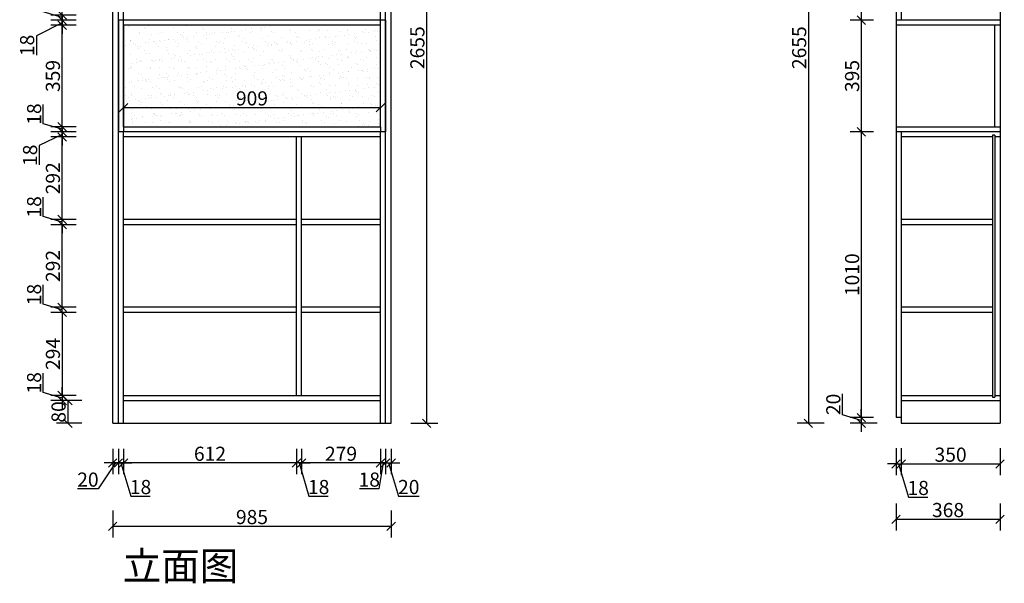
# Model space of a CAD drawing. Units: millimetres. Extents: x 294142 to 297624, y 197033 to 201215.
# Drawn here: x 294142 to 297624, y 197033 to 199025 of the extents above; entities that cross this region are included whole.
import ezdxf

# ---------------------------------------------------------------- set-up
doc = ezdxf.new("R2010")
doc.units = ezdxf.units.MM
doc.layers.add('ZB_厨柜', color=253, linetype='Continuous')
doc.styles.get("Standard").update_dxf_attribs({"font": 'arial.ttf'})
doc.styles.add('ZB_宋体', font='txt')
doc.dimstyles.new('ISO-25', dxfattribs={"dimtxt": 80, "dimasz": 30, "dimexe": 40, "dimexo": 80, "dimtad": 1, "dimdec": 0, "dimtxsty": 'Standard', "dimblk": 'ARCHTICK', "dimcen": 2.5, "dimclrd": 8, "dimclre": 8, "dimclrt": 1, "dimadec": 0, "dimazin": 0, "dimtfac": 1, "dimtdec": 0, "dimtmove": 1, "dimatfit": 0, "dimldrblk": 'ARCHTICK', "dimfxl": 200, "dimfxlon": 1, "dimarcsym": 0})

# ---------------------------------------------------------------- blocks, each defined once
blk = doc.blocks.new('_Oblique')
at = {"color": 0, "linetype": 'ByBlock', "lineweight": -2}
blk.add_line((-0.5, -0.5), (0.5, 0.5), dxfattribs=at)
blk = doc.blocks.new('*D4')
at = {"color": 8, "lineweight": -2, "ltscale": 3, "transparency": 16777216}
for p, q in [((294361.7, 197678.6), (294271.7, 197678.6)), ((294311.7, 197678.6), (294311.7, 197598.6)), ((294361.7, 197598.6), (294271.7, 197598.6))]:
    blk.add_line(p, q, dxfattribs=at)
at = {"layer": 'Defpoints', "color": 0, "ltscale": 3, "transparency": 16777216}
for p in [(294508.7, 197678.6), (294311.7, 197598.6), (294490.7, 197598.6)]:
    blk.add_point(p, dxfattribs=at)
at = {"color": 8, "lineweight": -2, "ltscale": 3, "transparency": 16777216, "xscale": 30, "yscale": 30, "zscale": 30}
for p, rotation in [((294311.7, 197678.6), 90), ((294311.7, 197598.6), 270)]:
    blk.add_blockref('_Oblique', p, dxfattribs=dict(at, rotation=rotation))
at = {"color": 1, "ltscale": 3, "transparency": 16777216, "insert": (294285.6, 197638.6), "char_height": 50, "attachment_point": 5, "rotation": 90}
blk.add_mtext('80', dxfattribs=at)
blk = doc.blocks.new('*D5')
at = {"color": 8, "lineweight": -2, "ltscale": 3, "transparency": 16777216}
for p, q in [((294225.2, 197707.5), (294225.2, 197775.8)), ((294291.7, 197696.6), (294291.7, 197726.6)), ((294291.7, 197687.6), (294225.2, 197707.5)), ((294341.7, 197696.6), (294251.7, 197696.6)), ((294341.7, 197678.6), (294251.7, 197678.6)), ((294291.7, 197696.6), (294291.7, 197678.6)), ((294291.7, 197696.6), (294291.7, 197678.6)), ((294291.7, 197678.6), (294291.7, 197648.6))]:
    blk.add_line(p, q, dxfattribs=at)
at = {"layer": 'Defpoints', "color": 0, "ltscale": 3, "transparency": 16777216}
for p in [(294291.7, 197678.6), (294508.7, 197696.6), (294508.7, 197678.6)]:
    blk.add_point(p, dxfattribs=at)
at = {"color": 8, "lineweight": -2, "ltscale": 3, "transparency": 16777216, "xscale": 30, "yscale": 30, "zscale": 30}
for p, rotation in [((294291.7, 197696.6), 270), ((294291.7, 197678.6), 90)]:
    blk.add_blockref('_Oblique', p, dxfattribs=dict(at, rotation=rotation))
at = {"color": 1, "ltscale": 3, "transparency": 16777216, "insert": (294199.1, 197741.6), "char_height": 50, "attachment_point": 5, "rotation": 90}
blk.add_mtext('18', dxfattribs=at)
blk = doc.blocks.new('*D6')
at = {"color": 8, "lineweight": -2, "ltscale": 3, "transparency": 16777216}
for p, q in [((294341.7, 197990.6), (294251.7, 197990.6)), ((294291.7, 197990.6), (294291.7, 197696.6)), ((294341.7, 197696.6), (294251.7, 197696.6))]:
    blk.add_line(p, q, dxfattribs=at)
at = {"layer": 'Defpoints', "color": 0, "ltscale": 3, "transparency": 16777216}
for p in [(294508.7, 197990.6), (294291.7, 197696.6), (294508.7, 197696.6)]:
    blk.add_point(p, dxfattribs=at)
at = {"color": 8, "lineweight": -2, "ltscale": 3, "transparency": 16777216, "xscale": 30, "yscale": 30, "zscale": 30}
for p, rotation in [((294291.7, 197990.6), 90), ((294291.7, 197696.6), 270)]:
    blk.add_blockref('_Oblique', p, dxfattribs=dict(at, rotation=rotation))
at = {"color": 1, "ltscale": 3, "transparency": 16777216, "insert": (294265.6, 197843.6), "char_height": 50, "attachment_point": 5, "rotation": 90}
blk.add_mtext('294', dxfattribs=at)
blk = doc.blocks.new('*D7')
at = {"color": 8, "lineweight": -2, "ltscale": 3, "transparency": 16777216}
for p, q in [((294225.2, 198019.5), (294225.2, 198087.8)), ((294291.7, 198008.6), (294291.7, 198038.6)), ((294291.7, 197999.6), (294225.2, 198019.5)), ((294341.7, 198008.6), (294251.7, 198008.6)), ((294341.7, 197990.6), (294251.7, 197990.6)), ((294291.7, 197990.6), (294291.7, 198008.6)), ((294291.7, 197990.6), (294291.7, 198008.6)), ((294291.7, 197990.6), (294291.7, 197960.6))]:
    blk.add_line(p, q, dxfattribs=at)
at = {"layer": 'Defpoints', "color": 0, "ltscale": 3, "transparency": 16777216}
for p in [(294291.7, 198008.6), (294508.7, 198008.6), (294508.7, 197990.6)]:
    blk.add_point(p, dxfattribs=at)
at = {"color": 8, "lineweight": -2, "ltscale": 3, "transparency": 16777216, "xscale": 30, "yscale": 30, "zscale": 30}
for p, rotation in [((294291.7, 198008.6), 270), ((294291.7, 197990.6), 90)]:
    blk.add_blockref('_Oblique', p, dxfattribs=dict(at, rotation=rotation))
at = {"color": 1, "ltscale": 3, "transparency": 16777216, "insert": (294199.1, 198053.6), "char_height": 50, "attachment_point": 5, "rotation": 90}
blk.add_mtext('18', dxfattribs=at)
blk = doc.blocks.new('*D8')
at = {"color": 8, "lineweight": -2, "ltscale": 3, "transparency": 16777216}
for p, q in [((294341.7, 198300.6), (294251.7, 198300.6)), ((294291.7, 198008.6), (294291.7, 198300.6)), ((294341.7, 198008.6), (294251.7, 198008.6))]:
    blk.add_line(p, q, dxfattribs=at)
at = {"layer": 'Defpoints', "color": 0, "ltscale": 3, "transparency": 16777216}
for p in [(294291.7, 198300.6), (294508.7, 198300.6), (294508.7, 198008.6)]:
    blk.add_point(p, dxfattribs=at)
at = {"color": 8, "lineweight": -2, "ltscale": 3, "transparency": 16777216, "xscale": 30, "yscale": 30, "zscale": 30}
for p, rotation in [((294291.7, 198300.6), 90), ((294291.7, 198008.6), 270)]:
    blk.add_blockref('_Oblique', p, dxfattribs=dict(at, rotation=rotation))
at = {"color": 1, "ltscale": 3, "transparency": 16777216, "insert": (294265.6, 198154.6), "char_height": 50, "attachment_point": 5, "rotation": 90}
blk.add_mtext('292', dxfattribs=at)
blk = doc.blocks.new('*D9')
at = {"color": 8, "lineweight": -2, "ltscale": 3, "transparency": 16777216}
for p, q in [((294225.2, 198329.5), (294225.2, 198397.8)), ((294291.7, 198318.6), (294291.7, 198348.6)), ((294291.7, 198309.6), (294225.2, 198329.5)), ((294341.7, 198318.6), (294251.7, 198318.6)), ((294291.7, 198300.6), (294291.7, 198318.6)), ((294291.7, 198300.6), (294291.7, 198318.6)), ((294341.7, 198300.6), (294251.7, 198300.6)), ((294291.7, 198300.6), (294291.7, 198270.6))]:
    blk.add_line(p, q, dxfattribs=at)
at = {"layer": 'Defpoints', "color": 0, "ltscale": 3, "transparency": 16777216}
for p in [(294291.7, 198318.6), (294508.7, 198318.6), (294508.7, 198300.6)]:
    blk.add_point(p, dxfattribs=at)
at = {"color": 8, "lineweight": -2, "ltscale": 3, "transparency": 16777216, "xscale": 30, "yscale": 30, "zscale": 30}
for p, rotation in [((294291.7, 198318.6), 270), ((294291.7, 198300.6), 90)]:
    blk.add_blockref('_Oblique', p, dxfattribs=dict(at, rotation=rotation))
at = {"color": 1, "ltscale": 3, "transparency": 16777216, "insert": (294199.1, 198363.6), "char_height": 50, "attachment_point": 5, "rotation": 90}
blk.add_mtext('18', dxfattribs=at)
blk = doc.blocks.new('*D10')
at = {"color": 8, "lineweight": -2, "ltscale": 3, "transparency": 16777216}
for p, q in [((294341.7, 198610.6), (294251.7, 198610.6)), ((294291.7, 198318.6), (294291.7, 198610.6)), ((294341.7, 198318.6), (294251.7, 198318.6))]:
    blk.add_line(p, q, dxfattribs=at)
at = {"layer": 'Defpoints', "color": 0, "ltscale": 3, "transparency": 16777216}
for p in [(294291.7, 198610.6), (294508.7, 198610.6), (294508.7, 198318.6)]:
    blk.add_point(p, dxfattribs=at)
at = {"color": 8, "lineweight": -2, "ltscale": 3, "transparency": 16777216, "xscale": 30, "yscale": 30, "zscale": 30}
for p, rotation in [((294291.7, 198610.6), 90), ((294291.7, 198318.6), 270)]:
    blk.add_blockref('_Oblique', p, dxfattribs=dict(at, rotation=rotation))
at = {"color": 1, "ltscale": 3, "transparency": 16777216, "insert": (294265.6, 198464.6), "char_height": 50, "attachment_point": 5, "rotation": 90}
blk.add_mtext('292', dxfattribs=at)
blk = doc.blocks.new('*D11')
at = {"color": 8, "lineweight": -2, "ltscale": 3, "transparency": 16777216}
for p, q in [((294291.7, 198628.6), (294291.7, 198658.6)), ((294291.7, 198619.6), (294210.9, 198580)), ((294341.7, 198628.6), (294251.7, 198628.6)), ((294291.7, 198610.6), (294291.7, 198628.6)), ((294291.7, 198610.6), (294291.7, 198628.6)), ((294341.7, 198610.6), (294251.7, 198610.6)), ((294291.7, 198610.6), (294291.7, 198580.6)), ((294210.9, 198580), (294210.9, 198511.8))]:
    blk.add_line(p, q, dxfattribs=at)
at = {"layer": 'Defpoints', "color": 0, "ltscale": 3, "transparency": 16777216}
for p in [(294291.7, 198628.6), (294490.7, 198628.6), (294508.7, 198610.6)]:
    blk.add_point(p, dxfattribs=at)
at = {"color": 8, "lineweight": -2, "ltscale": 3, "transparency": 16777216, "xscale": 30, "yscale": 30, "zscale": 30}
for p, rotation in [((294291.7, 198628.6), 270), ((294291.7, 198610.6), 90)]:
    blk.add_blockref('_Oblique', p, dxfattribs=dict(at, rotation=rotation))
at = {"color": 1, "ltscale": 3, "transparency": 16777216, "insert": (294184.8, 198545.9), "char_height": 50, "attachment_point": 5, "rotation": 90}
blk.add_mtext('18', dxfattribs=at)
blk = doc.blocks.new('*D12')
at = {"color": 8, "lineweight": -2, "ltscale": 3, "transparency": 16777216}
for p, q in [((294225.2, 198657.5), (294225.2, 198725.8)), ((294291.7, 198637.6), (294225.2, 198657.5)), ((294291.7, 198646.6), (294291.7, 198676.6)), ((294341.7, 198646.6), (294251.7, 198646.6)), ((294341.7, 198628.6), (294251.7, 198628.6)), ((294291.7, 198646.6), (294291.7, 198628.6)), ((294291.7, 198646.6), (294291.7, 198628.6)), ((294291.7, 198628.6), (294291.7, 198598.6))]:
    blk.add_line(p, q, dxfattribs=at)
at = {"layer": 'Defpoints', "color": 0, "ltscale": 3, "transparency": 16777216}
for p in [(294291.7, 198628.6), (294490.7, 198628.6), (294508.7, 198646.6)]:
    blk.add_point(p, dxfattribs=at)
at = {"color": 8, "lineweight": -2, "ltscale": 3, "transparency": 16777216, "xscale": 30, "yscale": 30, "zscale": 30}
for p, rotation in [((294291.7, 198646.6), 270), ((294291.7, 198628.6), 90)]:
    blk.add_blockref('_Oblique', p, dxfattribs=dict(at, rotation=rotation))
at = {"color": 1, "ltscale": 3, "transparency": 16777216, "insert": (294199.1, 198691.6), "char_height": 50, "attachment_point": 5, "rotation": 90}
blk.add_mtext('18', dxfattribs=at)
blk = doc.blocks.new('*D13')
at = {"color": 8, "lineweight": -2, "ltscale": 3, "transparency": 16777216}
for p, q in [((294341.7, 199005.6), (294251.7, 199005.6)), ((294291.7, 198646.6), (294291.7, 199005.6)), ((294341.7, 198646.6), (294251.7, 198646.6))]:
    blk.add_line(p, q, dxfattribs=at)
at = {"layer": 'Defpoints', "color": 0, "ltscale": 3, "transparency": 16777216}
for p in [(294291.7, 199005.6), (294508.7, 199005.6), (294508.7, 198646.6)]:
    blk.add_point(p, dxfattribs=at)
at = {"color": 8, "lineweight": -2, "ltscale": 3, "transparency": 16777216, "xscale": 30, "yscale": 30, "zscale": 30}
for p, rotation in [((294291.7, 199005.6), 90), ((294291.7, 198646.6), 270)]:
    blk.add_blockref('_Oblique', p, dxfattribs=dict(at, rotation=rotation))
at = {"color": 1, "ltscale": 3, "transparency": 16777216, "insert": (294265.5, 198826.1), "char_height": 50, "attachment_point": 5, "rotation": 90}
blk.add_mtext('359', dxfattribs=at)
blk = doc.blocks.new('*D14')
at = {"color": 8, "lineweight": -2, "ltscale": 3, "transparency": 16777216}
for p, q in [((294291.7, 199023.6), (294291.7, 199053.6)), ((294291.7, 199014.6), (294200.6, 198968.3)), ((294341.7, 199023.6), (294251.7, 199023.6)), ((294341.7, 199005.6), (294251.7, 199005.6)), ((294291.7, 199005.6), (294291.7, 199023.6)), ((294291.7, 199005.6), (294291.7, 199023.6)), ((294291.7, 199005.6), (294291.7, 198975.6)), ((294200.6, 198968.3), (294200.6, 198900))]:
    blk.add_line(p, q, dxfattribs=at)
at = {"layer": 'Defpoints', "color": 0, "ltscale": 3, "transparency": 16777216}
for p in [(294291.7, 199023.6), (294490.7, 199023.6), (294508.7, 199005.6)]:
    blk.add_point(p, dxfattribs=at)
at = {"color": 8, "lineweight": -2, "ltscale": 3, "transparency": 16777216, "xscale": 30, "yscale": 30, "zscale": 30}
for p, rotation in [((294291.7, 199023.6), 270), ((294291.7, 199005.6), 90)]:
    blk.add_blockref('_Oblique', p, dxfattribs=dict(at, rotation=rotation))
at = {"color": 1, "ltscale": 3, "transparency": 16777216, "insert": (294174.4, 198934.1), "char_height": 50, "attachment_point": 5, "rotation": 90}
blk.add_mtext('18', dxfattribs=at)
blk = doc.blocks.new('*D15')
at = {"color": 8, "lineweight": -2, "ltscale": 3, "transparency": 16777216}
for p, q in [((294225.2, 199052.5), (294225.2, 199120.8)), ((294291.7, 199041.6), (294291.7, 199071.6)), ((294291.7, 199032.6), (294225.2, 199052.5)), ((294341.7, 199041.6), (294251.7, 199041.6)), ((294291.7, 199041.6), (294291.7, 199023.6)), ((294291.7, 199041.6), (294291.7, 199023.6)), ((294341.7, 199023.6), (294251.7, 199023.6)), ((294291.7, 199023.6), (294291.7, 198993.6))]:
    blk.add_line(p, q, dxfattribs=at)
at = {"layer": 'Defpoints', "color": 0, "ltscale": 3, "transparency": 16777216}
for p in [(294508.7, 199041.6), (294291.7, 199023.6), (294490.7, 199023.6)]:
    blk.add_point(p, dxfattribs=at)
at = {"color": 8, "lineweight": -2, "ltscale": 3, "transparency": 16777216, "xscale": 30, "yscale": 30, "zscale": 30}
for p, rotation in [((294291.7, 199041.6), 270), ((294291.7, 199023.6), 90)]:
    blk.add_blockref('_Oblique', p, dxfattribs=dict(at, rotation=rotation))
at = {"color": 1, "ltscale": 3, "transparency": 16777216, "insert": (294199.1, 199086.6), "char_height": 50, "attachment_point": 5, "rotation": 90}
blk.add_mtext('18', dxfattribs=at)
blk = doc.blocks.new('*D3')
at = {"color": 8, "lineweight": -2, "ltscale": 3, "transparency": 16777216}
for p, q in [((294470.7, 197508.2), (294470.7, 197418.2)), ((294490.7, 197508.2), (294490.7, 197418.2)), ((294480.7, 197458.2), (294419.6, 197366.8)), ((294470.7, 197458.2), (294440.7, 197458.2)), ((294470.7, 197458.2), (294490.7, 197458.2)), ((294470.7, 197458.2), (294490.7, 197458.2)), ((294490.7, 197458.2), (294520.7, 197458.2)), ((294419.6, 197366.8), (294346.1, 197366.8))]:
    blk.add_line(p, q, dxfattribs=at)
at = {"layer": 'Defpoints', "color": 0, "ltscale": 3, "transparency": 16777216}
for p in [(294470.7, 197598.6), (294490.7, 197598.6), (294490.7, 197458.2)]:
    blk.add_point(p, dxfattribs=at)
at = {"color": 8, "lineweight": -2, "ltscale": 3, "transparency": 16777216, "xscale": 30, "yscale": 30, "zscale": 30}
blk.add_blockref('_Oblique', (294470.7, 197458.2), dxfattribs=at)
at = {"color": 8, "lineweight": -2, "ltscale": 3, "transparency": 16777216, "xscale": 30, "yscale": 30, "zscale": 30, "rotation": 180}
blk.add_blockref('_Oblique', (294490.7, 197458.2), dxfattribs=at)
at = {"color": 1, "ltscale": 3, "transparency": 16777216, "insert": (294382.9, 197393), "char_height": 50, "attachment_point": 5}
blk.add_mtext('20', dxfattribs=at)
blk = doc.blocks.new('*D23')
at = {"color": 8, "lineweight": -2, "ltscale": 3, "transparency": 16777216}
for p, q in [((294490.7, 197508.2), (294490.7, 197418.2)), ((294508.7, 197508.2), (294508.7, 197418.2)), ((294490.7, 197458.2), (294460.7, 197458.2)), ((294508.7, 197458.2), (294490.7, 197458.2)), ((294508.7, 197458.2), (294490.7, 197458.2)), ((294499.7, 197458.2), (294534.9, 197340.7)), ((294508.7, 197458.2), (294538.7, 197458.2)), ((294534.9, 197340.7), (294603.2, 197340.7))]:
    blk.add_line(p, q, dxfattribs=at)
at = {"layer": 'Defpoints', "color": 0, "ltscale": 3, "transparency": 16777216}
for p in [(294490.7, 197598.6), (294508.7, 197598.6), (294490.7, 197458.2)]:
    blk.add_point(p, dxfattribs=at)
at = {"color": 8, "lineweight": -2, "ltscale": 3, "transparency": 16777216, "xscale": 30, "yscale": 30, "zscale": 30}
blk.add_blockref('_Oblique', (294490.7, 197458.2), dxfattribs=at)
at = {"color": 8, "lineweight": -2, "ltscale": 3, "transparency": 16777216, "xscale": 30, "yscale": 30, "zscale": 30, "rotation": 180}
blk.add_blockref('_Oblique', (294508.7, 197458.2), dxfattribs=at)
at = {"color": 1, "ltscale": 3, "transparency": 16777216, "insert": (294569.1, 197366.8), "char_height": 50, "attachment_point": 5}
blk.add_mtext('18', dxfattribs=at)
blk = doc.blocks.new('*D24')
at = {"color": 8, "lineweight": -2, "ltscale": 3, "transparency": 16777216}
for p, q in [((294508.7, 197508.2), (294508.7, 197418.2)), ((295120.7, 197508.2), (295120.7, 197418.2)), ((295120.7, 197458.2), (294508.7, 197458.2))]:
    blk.add_line(p, q, dxfattribs=at)
at = {"layer": 'Defpoints', "color": 0, "ltscale": 3, "transparency": 16777216}
for p in [(295120.7, 197696.6), (294508.7, 197598.6), (294508.7, 197458.2)]:
    blk.add_point(p, dxfattribs=at)
at = {"color": 8, "lineweight": -2, "ltscale": 3, "transparency": 16777216, "xscale": 30, "yscale": 30, "zscale": 30, "rotation": 180}
blk.add_blockref('_Oblique', (294508.7, 197458.2), dxfattribs=at)
at = {"color": 8, "lineweight": -2, "ltscale": 3, "transparency": 16777216, "xscale": 30, "yscale": 30, "zscale": 30}
blk.add_blockref('_Oblique', (295120.7, 197458.2), dxfattribs=at)
at = {"color": 1, "ltscale": 3, "transparency": 16777216, "insert": (294814.7, 197484.4), "char_height": 50, "attachment_point": 5}
blk.add_mtext('612', dxfattribs=at)
blk = doc.blocks.new('*D25')
at = {"color": 8, "lineweight": -2, "ltscale": 3, "transparency": 16777216}
for p, q in [((295120.7, 197508.2), (295120.7, 197418.2)), ((295138.7, 197508.2), (295138.7, 197418.2)), ((295120.7, 197458.2), (295090.7, 197458.2)), ((295138.7, 197458.2), (295120.7, 197458.2)), ((295138.7, 197458.2), (295120.7, 197458.2)), ((295129.7, 197458.2), (295164.9, 197340.7)), ((295138.7, 197458.2), (295168.7, 197458.2)), ((295164.9, 197340.7), (295233.2, 197340.7))]:
    blk.add_line(p, q, dxfattribs=at)
at = {"layer": 'Defpoints', "color": 0, "ltscale": 3, "transparency": 16777216}
for p in [(295120.7, 197696.6), (295138.7, 197696.6), (295120.7, 197458.2)]:
    blk.add_point(p, dxfattribs=at)
at = {"color": 8, "lineweight": -2, "ltscale": 3, "transparency": 16777216, "xscale": 30, "yscale": 30, "zscale": 30}
blk.add_blockref('_Oblique', (295120.7, 197458.2), dxfattribs=at)
at = {"color": 8, "lineweight": -2, "ltscale": 3, "transparency": 16777216, "xscale": 30, "yscale": 30, "zscale": 30, "rotation": 180}
blk.add_blockref('_Oblique', (295138.7, 197458.2), dxfattribs=at)
at = {"color": 1, "ltscale": 3, "transparency": 16777216, "insert": (295199.1, 197366.8), "char_height": 50, "attachment_point": 5}
blk.add_mtext('18', dxfattribs=at)
blk = doc.blocks.new('*D26')
at = {"color": 8, "lineweight": -2, "ltscale": 3, "transparency": 16777216}
for p, q in [((295138.7, 197508.2), (295138.7, 197418.2)), ((295417.7, 197508.2), (295417.7, 197418.2)), ((295417.7, 197458.2), (295138.7, 197458.2))]:
    blk.add_line(p, q, dxfattribs=at)
at = {"layer": 'Defpoints', "color": 0, "ltscale": 3, "transparency": 16777216}
for p in [(295138.7, 197696.6), (295417.7, 197598.6), (295138.7, 197458.2)]:
    blk.add_point(p, dxfattribs=at)
at = {"color": 8, "lineweight": -2, "ltscale": 3, "transparency": 16777216, "xscale": 30, "yscale": 30, "zscale": 30, "rotation": 180}
blk.add_blockref('_Oblique', (295138.7, 197458.2), dxfattribs=at)
at = {"color": 8, "lineweight": -2, "ltscale": 3, "transparency": 16777216, "xscale": 30, "yscale": 30, "zscale": 30}
blk.add_blockref('_Oblique', (295417.7, 197458.2), dxfattribs=at)
at = {"color": 1, "ltscale": 3, "transparency": 16777216, "insert": (295278.2, 197484.4), "char_height": 50, "attachment_point": 5}
blk.add_mtext('279', dxfattribs=at)
blk = doc.blocks.new('*D27')
at = {"color": 8, "lineweight": -2, "ltscale": 3, "transparency": 16777216}
for p, q in [((295417.7, 197508.2), (295417.7, 197418.2)), ((295435.7, 197508.2), (295435.7, 197418.2)), ((295417.7, 197458.2), (295387.7, 197458.2)), ((295426.7, 197458.2), (295412.3, 197366.8)), ((295417.7, 197458.2), (295435.7, 197458.2)), ((295417.7, 197458.2), (295435.7, 197458.2)), ((295435.7, 197458.2), (295465.7, 197458.2)), ((295412.3, 197366.8), (295344.1, 197366.8))]:
    blk.add_line(p, q, dxfattribs=at)
at = {"layer": 'Defpoints', "color": 0, "ltscale": 3, "transparency": 16777216}
for p in [(295417.7, 197598.6), (295435.7, 197598.6), (295435.7, 197458.2)]:
    blk.add_point(p, dxfattribs=at)
at = {"color": 8, "lineweight": -2, "ltscale": 3, "transparency": 16777216, "xscale": 30, "yscale": 30, "zscale": 30}
blk.add_blockref('_Oblique', (295417.7, 197458.2), dxfattribs=at)
at = {"color": 8, "lineweight": -2, "ltscale": 3, "transparency": 16777216, "xscale": 30, "yscale": 30, "zscale": 30, "rotation": 180}
blk.add_blockref('_Oblique', (295435.7, 197458.2), dxfattribs=at)
at = {"color": 1, "ltscale": 3, "transparency": 16777216, "insert": (295378.2, 197393), "char_height": 50, "attachment_point": 5}
blk.add_mtext('18', dxfattribs=at)
blk = doc.blocks.new('*D28')
at = {"color": 8, "lineweight": -2, "ltscale": 3, "transparency": 16777216}
for p, q in [((295435.7, 197508.2), (295435.7, 197418.2)), ((295455.7, 197508.2), (295455.7, 197418.2)), ((295435.7, 197458.2), (295405.7, 197458.2)), ((295435.7, 197458.2), (295455.7, 197458.2)), ((295435.7, 197458.2), (295455.7, 197458.2)), ((295445.7, 197458.2), (295480.9, 197340.7)), ((295455.7, 197458.2), (295485.7, 197458.2)), ((295480.9, 197340.7), (295554.5, 197340.7))]:
    blk.add_line(p, q, dxfattribs=at)
at = {"layer": 'Defpoints', "color": 0, "ltscale": 3, "transparency": 16777216}
for p in [(295435.7, 197598.6), (295455.7, 197598.6), (295455.7, 197458.2)]:
    blk.add_point(p, dxfattribs=at)
at = {"color": 8, "lineweight": -2, "ltscale": 3, "transparency": 16777216, "xscale": 30, "yscale": 30, "zscale": 30}
blk.add_blockref('_Oblique', (295435.7, 197458.2), dxfattribs=at)
at = {"color": 8, "lineweight": -2, "ltscale": 3, "transparency": 16777216, "xscale": 30, "yscale": 30, "zscale": 30, "rotation": 180}
blk.add_blockref('_Oblique', (295455.7, 197458.2), dxfattribs=at)
at = {"color": 1, "ltscale": 3, "transparency": 16777216, "insert": (295517.7, 197366.8), "char_height": 50, "attachment_point": 5}
blk.add_mtext('20', dxfattribs=at)
blk = doc.blocks.new('*D38')
at = {"color": 8, "lineweight": -2, "ltscale": 3, "transparency": 16777216}
for p, q in [((295524.9, 200253.6), (295620.9, 200253.6)), ((295580.9, 200253.6), (295580.9, 197598.6)), ((295524.9, 197598.6), (295620.9, 197598.6))]:
    blk.add_line(p, q, dxfattribs=at)
at = {"layer": 'Defpoints', "color": 0, "ltscale": 3, "transparency": 16777216}
for p in [(295435.7, 200253.6), (295435.7, 197598.6), (295580.9, 197598.6)]:
    blk.add_point(p, dxfattribs=at)
at = {"color": 8, "lineweight": -2, "ltscale": 3, "transparency": 16777216, "xscale": 30, "yscale": 30, "zscale": 30}
for p, rotation in [((295580.9, 200253.6), 90), ((295580.9, 197598.6), 270)]:
    blk.add_blockref('_Oblique', p, dxfattribs=dict(at, rotation=rotation))
at = {"color": 1, "ltscale": 3, "transparency": 16777216, "insert": (295554.7, 198926.1), "char_height": 50, "attachment_point": 5, "rotation": 90}
blk.add_mtext('2655', dxfattribs=at)
blk = doc.blocks.new('*D40')
at = {"color": 8, "lineweight": -2, "ltscale": 3, "transparency": 16777216}
for p, q in [((294470.7, 197290.6), (294470.7, 197194.6)), ((295455.7, 197290.6), (295455.7, 197194.6)), ((294470.7, 197234.6), (295455.7, 197234.6))]:
    blk.add_line(p, q, dxfattribs=at)
at = {"layer": 'Defpoints', "color": 0, "ltscale": 3, "transparency": 16777216}
for p in [(294470.7, 197598.6), (295455.7, 197598.6), (295455.7, 197234.6)]:
    blk.add_point(p, dxfattribs=at)
at = {"color": 8, "lineweight": -2, "ltscale": 3, "transparency": 16777216, "xscale": 30, "yscale": 30, "zscale": 30, "rotation": 180}
blk.add_blockref('_Oblique', (294470.7, 197234.6), dxfattribs=at)
at = {"color": 8, "lineweight": -2, "ltscale": 3, "transparency": 16777216, "xscale": 30, "yscale": 30, "zscale": 30}
blk.add_blockref('_Oblique', (295455.7, 197234.6), dxfattribs=at)
at = {"color": 1, "ltscale": 3, "transparency": 16777216, "insert": (294963.2, 197260.7), "char_height": 50, "attachment_point": 5}
blk.add_mtext('985', dxfattribs=at)
blk = doc.blocks.new('*D42')
at = {"color": 8, "lineweight": -2, "ltscale": 3, "transparency": 16777216}
for p, q in [((297174.5, 200243.6), (297078.5, 200243.6)), ((297118.5, 200243.6), (297118.5, 199023.6)), ((297161.2, 199023.6), (297078.5, 199023.6))]:
    blk.add_line(p, q, dxfattribs=at)
at = {"layer": 'Defpoints', "color": 0, "ltscale": 3, "transparency": 16777216}
for p in [(297259.2, 200243.6), (297118.5, 199023.6), (297241.2, 199023.6)]:
    blk.add_point(p, dxfattribs=at)
at = {"color": 8, "lineweight": -2, "ltscale": 3, "transparency": 16777216, "xscale": 30, "yscale": 30, "zscale": 30}
for p, rotation in [((297118.5, 200243.6), 90), ((297118.5, 199023.6), 270)]:
    blk.add_blockref('_Oblique', p, dxfattribs=dict(at, rotation=rotation))
at = {"color": 1, "ltscale": 3, "transparency": 16777216, "insert": (297092.4, 199633.6), "char_height": 50, "attachment_point": 5, "rotation": 90}
blk.add_mtext('1220', dxfattribs=at)
blk = doc.blocks.new('*D43')
at = {"color": 8, "lineweight": -2, "ltscale": 3, "transparency": 16777216}
for p, q in [((297161.2, 199023.6), (297078.5, 199023.6)), ((297118.5, 199023.6), (297118.5, 198628.6)), ((297161.2, 198628.6), (297078.5, 198628.6))]:
    blk.add_line(p, q, dxfattribs=at)
at = {"layer": 'Defpoints', "color": 0, "ltscale": 3, "transparency": 16777216}
for p in [(297241.2, 199023.6), (297118.5, 198628.6), (297241.2, 198628.6)]:
    blk.add_point(p, dxfattribs=at)
at = {"color": 8, "lineweight": -2, "ltscale": 3, "transparency": 16777216, "xscale": 30, "yscale": 30, "zscale": 30}
for p, rotation in [((297118.5, 199023.6), 90), ((297118.5, 198628.6), 270)]:
    blk.add_blockref('_Oblique', p, dxfattribs=dict(at, rotation=rotation))
at = {"color": 1, "ltscale": 3, "transparency": 16777216, "insert": (297092.3, 198826.1), "char_height": 50, "attachment_point": 5, "rotation": 90}
blk.add_mtext('395', dxfattribs=at)
blk = doc.blocks.new('*D44')
at = {"color": 8, "lineweight": -2, "ltscale": 3, "transparency": 16777216}
for p, q in [((297161.2, 198628.6), (297078.5, 198628.6)), ((297118.5, 198628.6), (297118.5, 197618.6)), ((297161.2, 197618.6), (297078.5, 197618.6))]:
    blk.add_line(p, q, dxfattribs=at)
at = {"layer": 'Defpoints', "color": 0, "ltscale": 3, "transparency": 16777216}
for p in [(297241.2, 198628.6), (297118.5, 197618.6), (297241.2, 197618.6)]:
    blk.add_point(p, dxfattribs=at)
at = {"color": 8, "lineweight": -2, "ltscale": 3, "transparency": 16777216, "xscale": 30, "yscale": 30, "zscale": 30}
for p, rotation in [((297118.5, 198628.6), 90), ((297118.5, 197618.6), 270)]:
    blk.add_blockref('_Oblique', p, dxfattribs=dict(at, rotation=rotation))
at = {"color": 1, "ltscale": 3, "transparency": 16777216, "insert": (297092.4, 198123.6), "char_height": 50, "attachment_point": 5, "rotation": 90}
blk.add_mtext('1010', dxfattribs=at)
blk = doc.blocks.new('*D45')
at = {"color": 8, "lineweight": -2, "ltscale": 3, "transparency": 16777216}
for p, q in [((297052, 197628.5), (297052, 197702.1)), ((297118.5, 197618.6), (297118.5, 197648.6)), ((297118.5, 197608.6), (297052, 197628.5)), ((297161.2, 197618.6), (297078.5, 197618.6)), ((297118.5, 197618.6), (297118.5, 197598.6)), ((297118.5, 197618.6), (297118.5, 197598.6)), ((297174.5, 197598.6), (297078.5, 197598.6)), ((297118.5, 197598.6), (297118.5, 197568.6))]:
    blk.add_line(p, q, dxfattribs=at)
at = {"layer": 'Defpoints', "color": 0, "ltscale": 3, "transparency": 16777216}
for p in [(297241.2, 197618.6), (297118.5, 197598.6), (297259.2, 197598.6)]:
    blk.add_point(p, dxfattribs=at)
at = {"color": 8, "lineweight": -2, "ltscale": 3, "transparency": 16777216, "xscale": 30, "yscale": 30, "zscale": 30}
for p, rotation in [((297118.5, 197618.6), 270), ((297118.5, 197598.6), 90)]:
    blk.add_blockref('_Oblique', p, dxfattribs=dict(at, rotation=rotation))
at = {"color": 1, "ltscale": 3, "transparency": 16777216, "insert": (297025.9, 197665.3), "char_height": 50, "attachment_point": 5, "rotation": 90}
blk.add_mtext('20', dxfattribs=at)
blk = doc.blocks.new('*D46')
at = {"color": 8, "lineweight": -2, "ltscale": 3, "transparency": 16777216}
for p, q in [((297241.2, 197510.9), (297241.2, 197414.9)), ((297259.2, 197510.9), (297259.2, 197414.9)), ((297241.2, 197454.9), (297211.2, 197454.9)), ((297241.2, 197454.9), (297259.2, 197454.9)), ((297241.2, 197454.9), (297259.2, 197454.9)), ((297250.2, 197454.9), (297285.5, 197337.4)), ((297259.2, 197454.9), (297289.2, 197454.9)), ((297285.5, 197337.4), (297353.8, 197337.4))]:
    blk.add_line(p, q, dxfattribs=at)
at = {"layer": 'Defpoints', "color": 0, "ltscale": 3, "transparency": 16777216}
for p in [(297241.2, 197618.6), (297259.2, 197618.6), (297259.2, 197454.9)]:
    blk.add_point(p, dxfattribs=at)
at = {"color": 8, "lineweight": -2, "ltscale": 3, "transparency": 16777216, "xscale": 30, "yscale": 30, "zscale": 30}
blk.add_blockref('_Oblique', (297241.2, 197454.9), dxfattribs=at)
at = {"color": 8, "lineweight": -2, "ltscale": 3, "transparency": 16777216, "xscale": 30, "yscale": 30, "zscale": 30, "rotation": 180}
blk.add_blockref('_Oblique', (297259.2, 197454.9), dxfattribs=at)
at = {"color": 1, "ltscale": 3, "transparency": 16777216, "insert": (297319.6, 197363.5), "char_height": 50, "attachment_point": 5}
blk.add_mtext('18', dxfattribs=at)
blk = doc.blocks.new('*D47')
at = {"color": 8, "lineweight": -2, "ltscale": 3, "transparency": 16777216}
for p, q in [((297259.2, 197510.9), (297259.2, 197414.9)), ((297609.2, 197510.9), (297609.2, 197414.9)), ((297259.2, 197454.9), (297609.2, 197454.9))]:
    blk.add_line(p, q, dxfattribs=at)
at = {"layer": 'Defpoints', "color": 0, "ltscale": 3, "transparency": 16777216}
for p in [(297259.2, 197618.6), (297609.2, 197598.6), (297609.2, 197454.9)]:
    blk.add_point(p, dxfattribs=at)
at = {"color": 8, "lineweight": -2, "ltscale": 3, "transparency": 16777216, "xscale": 30, "yscale": 30, "zscale": 30, "rotation": 180}
blk.add_blockref('_Oblique', (297259.2, 197454.9), dxfattribs=at)
at = {"color": 8, "lineweight": -2, "ltscale": 3, "transparency": 16777216, "xscale": 30, "yscale": 30, "zscale": 30}
blk.add_blockref('_Oblique', (297609.2, 197454.9), dxfattribs=at)
at = {"color": 1, "ltscale": 3, "transparency": 16777216, "insert": (297434.2, 197481.1), "char_height": 50, "attachment_point": 5}
blk.add_mtext('350', dxfattribs=at)
blk = doc.blocks.new('*D48')
at = {"color": 8, "lineweight": -2, "ltscale": 3, "transparency": 16777216}
for p, q in [((297241.2, 197315.3), (297241.2, 197219.3)), ((297609.2, 197315.3), (297609.2, 197219.3)), ((297241.2, 197259.3), (297609.2, 197259.3))]:
    blk.add_line(p, q, dxfattribs=at)
at = {"layer": 'Defpoints', "color": 0, "ltscale": 3, "transparency": 16777216}
for p in [(297241.2, 197618.6), (297609.2, 197598.6), (297609.2, 197259.3)]:
    blk.add_point(p, dxfattribs=at)
at = {"color": 8, "lineweight": -2, "ltscale": 3, "transparency": 16777216, "xscale": 30, "yscale": 30, "zscale": 30, "rotation": 180}
blk.add_blockref('_Oblique', (297241.2, 197259.3), dxfattribs=at)
at = {"color": 8, "lineweight": -2, "ltscale": 3, "transparency": 16777216, "xscale": 30, "yscale": 30, "zscale": 30}
blk.add_blockref('_Oblique', (297609.2, 197259.3), dxfattribs=at)
at = {"color": 1, "ltscale": 3, "transparency": 16777216, "insert": (297425.2, 197285.5), "char_height": 50, "attachment_point": 5}
blk.add_mtext('368', dxfattribs=at)
blk = doc.blocks.new('*D50')
at = {"color": 8, "lineweight": -2, "ltscale": 3, "transparency": 16777216}
for p, q in [((296987.3, 200253.6), (296891.3, 200253.6)), ((296931.3, 200253.6), (296931.3, 197598.6)), ((296987.3, 197598.6), (296891.3, 197598.6))]:
    blk.add_line(p, q, dxfattribs=at)
at = {"layer": 'Defpoints', "color": 0, "ltscale": 3, "transparency": 16777216}
for p in [(297277.2, 200253.6), (296931.3, 197598.6), (297290.9, 197598.6)]:
    blk.add_point(p, dxfattribs=at)
at = {"color": 8, "lineweight": -2, "ltscale": 3, "transparency": 16777216, "xscale": 30, "yscale": 30, "zscale": 30}
for p, rotation in [((296931.3, 200253.6), 90), ((296931.3, 197598.6), 270)]:
    blk.add_blockref('_Oblique', p, dxfattribs=dict(at, rotation=rotation))
at = {"color": 1, "ltscale": 3, "transparency": 16777216, "insert": (296905.2, 198926.1), "char_height": 50, "attachment_point": 5, "rotation": 90}
blk.add_mtext('2655', dxfattribs=at)
blk = doc.blocks.new('*D51')
at = {"color": 8, "lineweight": -2, "ltscale": 3, "transparency": 16777216}
for p, q in [((294508.7, 198714.4), (294508.7, 198754.4)), ((295417.7, 198714.4), (295417.7, 198754.4)), ((294508.7, 198714.4), (295417.7, 198714.4))]:
    blk.add_line(p, q, dxfattribs=at)
at = {"layer": 'Defpoints', "color": 0, "ltscale": 3, "transparency": 16777216}
for p in [(295417.7, 198714.4), (294508.7, 198646.6), (295417.7, 198646.6)]:
    blk.add_point(p, dxfattribs=at)
at = {"color": 8, "lineweight": -2, "ltscale": 3, "transparency": 16777216, "xscale": 30, "yscale": 30, "zscale": 30, "rotation": 180}
blk.add_blockref('_Oblique', (294508.7, 198714.4), dxfattribs=at)
at = {"color": 8, "lineweight": -2, "ltscale": 3, "transparency": 16777216, "xscale": 30, "yscale": 30, "zscale": 30}
blk.add_blockref('_Oblique', (295417.7, 198714.4), dxfattribs=at)
at = {"color": 1, "ltscale": 3, "transparency": 16777216, "insert": (294963.2, 198740.5), "char_height": 50, "attachment_point": 5}
blk.add_mtext('909', dxfattribs=at)

msp = doc.modelspace()

# ---------------------------------------------------------------- hatches: boundary and pattern name
at = {"ltscale": 3}
h = msp.add_hatch(dxfattribs=at)
h.set_pattern_fill('AR-SAND', color=3)
h.set_pattern_definition([(37.5, (90511.515, -152405.106), (-1.6000313, 48.9413237), [0, -38.608, 0, -43.18, 0, -41.275]), (7.5, (90511.515, -152405.106), (44.952328, 71.68251), [0, -20.828, 0, -34.798, 0, -13.335]), (327.5, (90480.273, -152405.106), (79.099237, 0.1437185), [0, -12.7, 0, -45.72, 0, -59.69]), (317.5, (90480.27, -152405.106), (76.355645, 22.292932), [0, -6.35, 0, -29.972, 0, -34.29])])
h.paths.add_polyline_path([(295417.7, 199005.6), (294508.7, 199005.6), (294508.7, 198646.6), (295417.7, 198646.6)])

# ---------------------------------------------------------------- linework, layer by layer
at = {"color": 242, "ltscale": 3}
for p, q in [((294470.7, 197598.6), (294470.7, 200253.6)), ((294490.7, 197598.6), (294490.7, 200253.6)), ((295435.7, 197598.6), (295435.7, 200253.6)), ((295455.7, 197598.6), (295455.7, 200253.6)), ((297259.2, 200253.6), (297259.2, 199023.6)), ((297241.2, 200243.6), (297241.2, 199023.6)), ((297241.2, 198628.6), (297241.2, 197618.6)), ((297259.2, 198628.6), (297259.2, 197618.6)), ((297259.2, 197618.6), (297241.2, 197618.6)), ((294470.7, 197598.6), (294490.7, 197598.6)), ((295435.7, 197598.6), (295455.7, 197598.6))]:
    msp.add_line(p, q, dxfattribs=at)
at = {"ltscale": 3}
for p, q in [((294508.7, 199023.6), (294508.7, 200173.6)), ((295417.7, 199023.6), (295417.7, 200173.6)), ((297609.2, 200173.6), (297609.2, 199023.6)), ((294508.7, 198646.6), (294508.7, 199005.6)), ((295417.7, 198646.6), (295417.7, 199005.6)), ((295417.7, 198646.6), (295417.7, 199005.6)), ((294508.7, 197598.6), (294508.7, 198628.6)), ((295417.7, 197598.6), (295417.7, 198628.6)), ((297591.2, 198616.6), (297582.2, 198616.6)), ((297582.2, 198616.6), (297582.2, 197690.6)), ((297591.2, 198616.6), (297591.2, 197690.6)), ((297609.2, 198628.6), (297609.2, 197598.6)), ((295120.7, 198610.6), (294508.7, 198610.6)), ((295120.7, 197696.6), (295120.7, 198610.6)), ((295417.7, 198610.6), (295120.7, 198610.6)), ((295138.7, 197696.6), (295138.7, 198610.6)), ((297582.2, 198610.6), (297259.2, 198610.6)), ((297609.2, 198610.6), (297591.2, 198610.6)), ((295120.7, 198318.6), (294508.7, 198318.6)), ((295417.7, 198318.6), (295138.7, 198318.6)), ((297582.2, 198318.6), (297259.2, 198318.6)), ((295120.7, 198300.6), (294508.7, 198300.6)), ((295417.7, 198300.6), (295138.7, 198300.6)), ((297582.2, 198300.6), (297259.2, 198300.6)), ((295120.7, 198008.6), (294508.7, 198008.6)), ((295120.7, 197990.6), (294508.7, 197990.6)), ((295417.7, 198008.6), (295138.7, 198008.6)), ((295417.7, 197990.6), (295138.7, 197990.6)), ((297582.2, 198008.6), (297259.2, 198008.6)), ((297582.2, 197990.6), (297259.2, 197990.6)), ((294508.7, 197696.6), (295417.7, 197696.6)), ((294508.7, 197678.6), (295417.7, 197678.6)), ((297259.2, 197696.6), (297582.2, 197696.6)), ((297259.2, 197678.6), (297609.2, 197678.6)), ((297582.2, 197690.6), (297591.2, 197690.6)), ((297591.2, 197696.6), (297609.2, 197696.6)), ((297259.2, 197618.6), (297259.2, 197598.6)), ((294490.7, 197598.6), (295435.7, 197598.6)), ((297259.2, 197598.6), (297609.2, 197598.6))]:
    msp.add_line(p, q, dxfattribs=at)
at = {"color": 3, "linetype": 'ByBlock', "ltscale": 3}
for p, q in [((295435.7, 199023.6), (294490.7, 199023.6)), ((294490.7, 199023.6), (294490.7, 198628.6)), ((294508.7, 199005.6), (294508.7, 199023.6)), ((295417.7, 199005.6), (295417.7, 199023.6)), ((295435.7, 199023.6), (295435.7, 198628.6)), ((297609.2, 199023.6), (297241.2, 199023.6)), ((297241.2, 199023.6), (297241.2, 198646.6)), ((297609.2, 199005.6), (297241.2, 199005.6)), ((297591.2, 198646.6), (297591.2, 199005.6)), ((297609.2, 199023.6), (297609.2, 198628.6)), ((295435.7, 198628.6), (294490.7, 198628.6)), ((294508.7, 198646.6), (294508.7, 198628.6)), ((295417.7, 198646.6), (295417.7, 198628.6)), ((297241.2, 198646.6), (297609.2, 198646.6)), ((297241.2, 198646.6), (297241.2, 198628.6)), ((297609.2, 198628.6), (297241.2, 198628.6))]:
    msp.add_line(p, q, dxfattribs=at)
msp.add_lwpolyline([(294508.7, 198646.6), (295417.7, 198646.6), (295417.7, 199005.6), (294508.7, 199005.6)], close=True, dxfattribs=at)

# ---------------------------------------------------------------- texts
at = {"layer": 'ZB_厨柜', "color": 1, "insert": (294505.6, 197143.9), "char_height": 100, "width": 4671.958, "attachment_point": 1, "style": 'ZB_宋体'}
msp.add_mtext('{\\fSimHei|b0|i0|c134|p2;立面图}', dxfattribs=at)

# ---------------------------------------------------------------- dimensions: what is measured, and where the dimension line sits
at = {"ltscale": 3}
for base, p1, p2, angle, override, picture, middle in [((295580.9, 197598.6), (295435.7, 200253.6), (295435.7, 197598.6), 90, {"dimtxt": 50, "dimblk": 'Oblique', "dimldrblk": 'Oblique', "dimfxl": 56, "dimarcsym": 1}, '*D38', (295554.7, 198926.1)), ((296931.3, 197598.6), (297277.2, 200253.6), (297290.9, 197598.6), 90, {"dimtxt": 50, "dimblk": 'Oblique', "dimldrblk": 'Oblique', "dimfxl": 56, "dimarcsym": 1}, '*D50', (296905.2, 198926.1)), ((297118.5, 199023.6), (297259.2, 200243.6), (297241.2, 199023.6), 90, {"dimtxt": 50, "dimblk": 'Oblique', "dimldrblk": 'Oblique', "dimfxl": 56, "dimarcsym": 1}, '*D42', (297092.4, 199633.6)), ((294291.7, 199023.6), (294508.7, 199041.6), (294490.7, 199023.6), 270, {"dimtxt": 50, "dimblk": 'Oblique', "dimldrblk": 'Oblique', "dimfxl": 50, "dimarcsym": 1}, '*D15', (294199.1, 199053.1)), ((297118.5, 198628.6), (297241.2, 199023.6), (297241.2, 198628.6), 90, {"dimtxt": 50, "dimblk": 'Oblique', "dimldrblk": 'Oblique', "dimfxl": 56, "dimarcsym": 1}, '*D43', (297092.3, 198826.1)), ((294291.7, 199005.6), (294508.7, 198646.6), (294508.7, 199005.6), 270, {"dimtxt": 50, "dimblk": 'Oblique', "dimldrblk": 'Oblique', "dimfxl": 50, "dimarcsym": 1}, '*D13', (294265.5, 198826.1)), ((294291.7, 198628.6), (294508.7, 198646.6), (294490.7, 198628.6), 270, {"dimtxt": 50, "dimblk": 'Oblique', "dimldrblk": 'Oblique', "dimfxl": 50, "dimarcsym": 1}, '*D12', (294199.1, 198658.1)), ((294291.7, 198610.6), (294508.7, 198318.6), (294508.7, 198610.6), 270, {"dimtxt": 50, "dimblk": 'Oblique', "dimldrblk": 'Oblique', "dimfxl": 50, "dimarcsym": 1}, '*D10', (294265.6, 198464.6)), ((297118.5, 197618.6), (297241.2, 198628.6), (297241.2, 197618.6), 90, {"dimtxt": 50, "dimblk": 'Oblique', "dimldrblk": 'Oblique', "dimfxl": 56, "dimarcsym": 1}, '*D44', (297092.4, 198123.6)), ((294291.7, 198318.6), (294508.7, 198300.6), (294508.7, 198318.6), 270, {"dimtxt": 50, "dimblk": 'Oblique', "dimldrblk": 'Oblique', "dimfxl": 50, "dimarcsym": 1}, '*D9', (294199.1, 198330.1)), ((294291.7, 198300.6), (294508.7, 198008.6), (294508.7, 198300.6), 270, {"dimtxt": 50, "dimblk": 'Oblique', "dimldrblk": 'Oblique', "dimfxl": 50, "dimarcsym": 1}, '*D8', (294265.6, 198154.6)), ((294291.7, 198008.6), (294508.7, 197990.6), (294508.7, 198008.6), 270, {"dimtxt": 50, "dimblk": 'Oblique', "dimldrblk": 'Oblique', "dimfxl": 50, "dimarcsym": 1}, '*D7', (294199.1, 198020.1)), ((294291.7, 197696.6), (294508.7, 197990.6), (294508.7, 197696.6), 270, {"dimtxt": 50, "dimblk": 'Oblique', "dimldrblk": 'Oblique', "dimfxl": 50, "dimarcsym": 1}, '*D6', (294265.6, 197843.6)), ((294291.7, 197678.6), (294508.7, 197696.6), (294508.7, 197678.6), 270, {"dimtxt": 50, "dimblk": 'Oblique', "dimldrblk": 'Oblique', "dimfxl": 50, "dimarcsym": 1}, '*D5', (294199.1, 197708.1)), ((294311.7, 197598.6), (294508.7, 197678.6), (294490.7, 197598.6), 270, {"dimtxt": 50, "dimblk": 'Oblique', "dimldrblk": 'Oblique', "dimfxl": 50, "dimarcsym": 1}, '*D4', (294285.6, 197638.6)), ((297118.5, 197598.6), (297241.2, 197618.6), (297259.2, 197598.6), 90, {"dimtxt": 50, "dimblk": 'Oblique', "dimldrblk": 'Oblique', "dimfxl": 56, "dimarcsym": 1}, '*D45', (297025.9, 197629.1))]:
    dim = msp.add_linear_dim(base=base, p1=p1, p2=p2, angle=angle, dimstyle='ISO-25', override=override, dxfattribs=at)
    dim.commit()
    dim.dimension.update_dxf_attribs({"geometry": picture, "text_midpoint": middle})
for base, p1, p2, picture, middle in [((294291.7, 199023.6), (294508.7, 199005.6), (294490.7, 199023.6), '*D14', (294200.6, 198967.6)), ((294291.7, 198628.6), (294508.7, 198610.6), (294490.7, 198628.6), '*D11', (294210.9, 198579.4))]:
    dim = msp.add_linear_dim(base=base, p1=p1, p2=p2, angle=270, dimstyle='ISO-25', override={"dimtxt": 50, "dimblk": 'Oblique', "dimldrblk": 'Oblique', "dimfxl": 50, "dimarcsym": 1}, dxfattribs=at)
    dim.commit()
    dim.dimension.update_dxf_attribs({"geometry": picture, "text_midpoint": middle, "dimtype": 128})
for base, p1, p2, override, picture, middle in [((295417.7, 198714.4), (294508.7, 198646.6), (295417.7, 198646.6), {"dimtxt": 50, "dimblk": 'Oblique', "dimldrblk": 'Oblique', "dimfxl": 56, "dimarcsym": 1}, '*D51', (294963.2, 198740.5)), ((294508.7, 197458.2), (295120.7, 197696.6), (294508.7, 197598.6), {"dimtxt": 50, "dimblk": 'Oblique', "dimldrblk": 'Oblique', "dimfxl": 50, "dimarcsym": 1}, '*D24', (294814.7, 197484.4)), ((295120.7, 197458.2), (295138.7, 197696.6), (295120.7, 197696.6), {"dimtxt": 50, "dimblk": 'Oblique', "dimldrblk": 'Oblique', "dimfxl": 50, "dimarcsym": 1}, '*D25', (295165.6, 197366.8)), ((295138.7, 197458.2), (295417.7, 197598.6), (295138.7, 197696.6), {"dimtxt": 50, "dimblk": 'Oblique', "dimldrblk": 'Oblique', "dimfxl": 50, "dimarcsym": 1}, '*D26', (295278.2, 197484.4)), ((297259.2, 197454.9), (297241.2, 197618.6), (297259.2, 197618.6), {"dimtxt": 50, "dimblk": 'Oblique', "dimldrblk": 'Oblique', "dimfxl": 56, "dimarcsym": 1}, '*D46', (297286.1, 197363.5)), ((297609.2, 197259.3), (297241.2, 197618.6), (297609.2, 197598.6), {"dimtxt": 50, "dimblk": 'Oblique', "dimldrblk": 'Oblique', "dimfxl": 56, "dimarcsym": 1}, '*D48', (297425.2, 197285.5)), ((297609.2, 197454.9), (297259.2, 197618.6), (297609.2, 197598.6), {"dimtxt": 50, "dimblk": 'Oblique', "dimldrblk": 'Oblique', "dimfxl": 56, "dimarcsym": 1}, '*D47', (297434.2, 197481.1)), ((295455.7, 197234.6), (294470.7, 197598.6), (295455.7, 197598.6), {"dimtxt": 50, "dimblk": 'Oblique', "dimldrblk": 'Oblique', "dimfxl": 56, "dimarcsym": 1}, '*D40', (294963.2, 197260.7)), ((294490.7, 197458.2), (294508.7, 197598.6), (294490.7, 197598.6), {"dimtxt": 50, "dimblk": 'Oblique', "dimldrblk": 'Oblique', "dimfxl": 50, "dimarcsym": 1}, '*D23', (294535.6, 197366.8)), ((295455.7, 197458.2), (295435.7, 197598.6), (295455.7, 197598.6), {"dimtxt": 50, "dimblk": 'Oblique', "dimldrblk": 'Oblique', "dimfxl": 50, "dimarcsym": 1}, '*D28', (295481.6, 197366.8))]:
    dim = msp.add_linear_dim(base=base, p1=p1, p2=p2, dimstyle='ISO-25', override=override, dxfattribs=at)
    dim.commit()
    dim.dimension.update_dxf_attribs({"geometry": picture, "text_midpoint": middle})
for base, p1, p2, picture, middle in [((294490.7, 197458.2), (294470.7, 197598.6), (294490.7, 197598.6), '*D3', (294419, 197366.8)), ((295435.7, 197458.2), (295417.7, 197598.6), (295435.7, 197598.6), '*D27', (295411.7, 197366.8))]:
    dim = msp.add_linear_dim(base=base, p1=p1, p2=p2, dimstyle='ISO-25', override={"dimtxt": 50, "dimblk": 'Oblique', "dimldrblk": 'Oblique', "dimfxl": 50, "dimarcsym": 1}, dxfattribs=at)
    dim.commit()
    dim.dimension.update_dxf_attribs({"geometry": picture, "text_midpoint": middle, "dimtype": 128})

doc.saveas('drawing.dxf')
